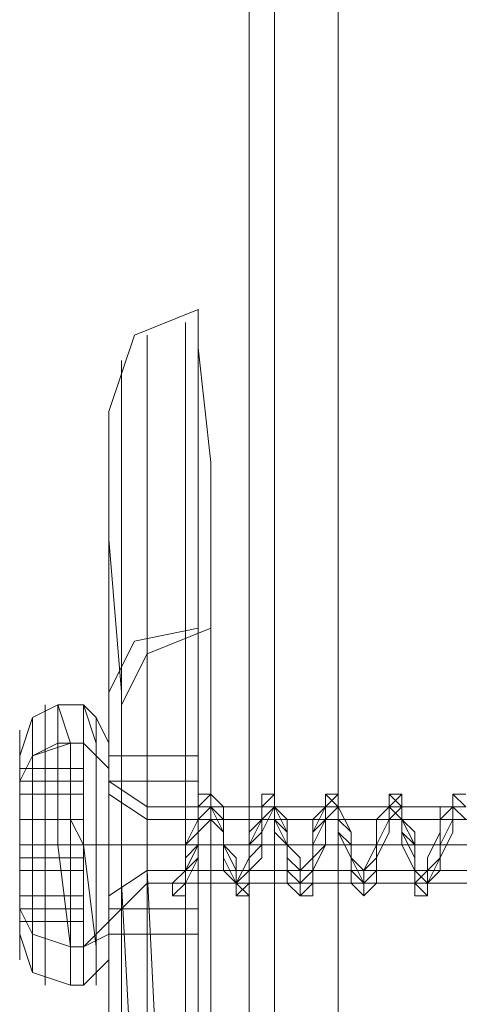
# Model space of a CAD drawing. Units: millimetres. Extents: x 359 to 7236, y -4243 to 1297.
# Drawn here: x 5634 to 5648, y -1952 to -1920 of the extents above; entities that cross this region are included whole.
import ezdxf

# ---------------------------------------------------------------- set-up
doc = ezdxf.new("R2010")
doc.units = ezdxf.units.MM

# ---------------------------------------------------------------- blocks, each defined once
blk = doc.blocks.new('WMF0')
at = {"color": 30, "lineweight": 0}
for points in [[(1327.2439, -715.7976), (1327.2439, -574.3949)], [(1327.2439, -574.3949), (1327.2439, -715.7976)], [(1327.2439, -574.3949), (1327.2439, -715.7976)], [(1327.2439, -574.3949), (1327.2439, -715.7976)], [(1327.376, -575.6498), (1327.376, -714.6088)], [(1327.376, -575.6498), (1327.376, -714.6088)], [(1327.7062, -577.1688), (1327.7062, -713.0898)], [(1327.7062, -577.1688), (1327.7062, -713.0898)]]:
    blk.add_lwpolyline(points, dxfattribs=at)
for points in [[(1333.9805, -713.0898), (1327.7062, -713.0898), (1327.7062, -577.1688), (1333.9805, -577.1688), (1333.9805, -713.0898)], [(1327.7062, -713.0898), (1333.9805, -713.0898), (1333.9805, -577.1688), (1327.7062, -577.1688), (1327.7062, -713.0898)]]:
    blk.add_lwpolyline(points, close=True, dxfattribs=at)
at = {"color": 253, "lineweight": 0}
for points in [[(1326.5174, -605.8324), (1326.6495, -605.4362), (1326.9797, -605.3041)], [(1327.0458, -609.4649), (1327.0458, -608.144), (1327.0458, -606.9552), (1327.0458, -606.0966), (1326.9797, -605.5022), (1326.9797, -605.3041), (1326.9797, -605.3041), (1326.9797, -605.5022), (1326.9797, -606.0966), (1326.9797, -606.9552), (1326.9797, -608.144), (1326.9797, -609.4649)], [(1326.9137, -609.4649), (1326.9137, -608.144), (1326.9137, -606.9552), (1326.9137, -606.0966), (1326.9137, -605.5022), (1326.9137, -605.3701), (1326.9137, -605.5022), (1326.9137, -606.0966), (1326.9137, -606.9552), (1326.9137, -608.144), (1326.9137, -609.4649)], [(1326.7156, -609.531), (1326.7156, -608.2101), (1326.7156, -607.0212), (1326.7156, -606.1627), (1326.7156, -605.6343), (1326.7156, -605.4362), (1326.7156, -605.6343), (1326.7156, -606.1627), (1326.7156, -607.0212), (1326.7156, -608.2101), (1326.7816, -609.531)], [(1326.5835, -609.531), (1326.5835, -608.2761), (1326.5835, -607.1533), (1326.5835, -606.2947), (1326.5835, -605.7664), (1326.5835, -605.5682), (1326.5835, -605.7664), (1326.5835, -606.2947), (1326.5835, -607.1533), (1326.5835, -608.2761), (1326.6495, -609.531)], [(1326.5174, -609.597), (1326.5174, -608.3421), (1326.5174, -607.2854), (1326.5174, -606.4929), (1326.5174, -605.9645), (1326.5174, -605.8324), (1326.5174, -605.9645), (1326.5174, -606.4929), (1326.5835, -607.2854), (1326.5835, -608.3421), (1326.5835, -609.597)], [(1326.5174, -609.597), (1326.5174, -608.3421), (1326.5174, -607.2854), (1326.5174, -606.4929), (1326.5174, -605.9645), (1326.5174, -605.8324), (1326.5174, -605.9645), (1326.5174, -606.4929), (1326.5835, -607.2854), (1326.5835, -608.3421), (1326.5835, -609.597)], [(1326.5174, -607.2854), (1326.6495, -607.0212), (1326.9797, -606.9552)], [(1326.5835, -607.3515), (1326.7156, -607.0873), (1327.0458, -606.9552)], [(1326.0551, -607.6156), (1326.1211, -607.4175), (1326.2532, -607.3515)], [(1326.3853, -607.3515), (1326.2532, -607.3515)], [(1326.3853, -607.3515), (1326.4514, -607.4175), (1326.5174, -607.5496)], [(1326.0551, -607.7477), (1326.1211, -607.6156), (1326.2532, -607.5496)], [(1326.0551, -607.7477), (1326.1211, -607.6156), (1326.3193, -607.5496)], [(1326.3853, -607.5496), (1326.2532, -607.5496)], [(1326.3853, -607.5496), (1326.3193, -607.5496)], [(1326.3853, -607.5496), (1326.4514, -607.6156), (1326.5174, -607.6817)], [(1326.3853, -607.5496), (1326.4514, -607.6156), (1326.5174, -607.6817)], [(1326.5174, -607.6156), (1326.9797, -607.6156)], [(1326.0551, -607.7477), (1326.0551, -607.6817)], [(1326.0551, -607.6817), (1326.3193, -607.6817)], [(1326.0551, -607.6817), (1326.0551, -607.7477)], [(1326.0551, -607.8138), (1326.0551, -607.6817)], [(1326.0551, -607.6817), (1326.0551, -607.8138)], [(1326.0551, -607.7477), (1326.0551, -607.6817)], [(1326.0551, -607.6817), (1326.0551, -607.7477)], [(1326.0551, -607.8138), (1326.0551, -607.6817)], [(1326.0551, -607.8138), (1326.3193, -607.8138), (1326.3193, -607.6817), (1326.0551, -607.6817)], [(1326.0551, -607.6817), (1326.0551, -607.8138)], [(1326.0551, -607.6817), (1326.0551, -607.7477)], [(1326.0551, -607.6817), (1326.0551, -607.7477)], [(1326.0551, -607.6817), (1326.0551, -607.7477)], [(1326.0551, -607.6817), (1326.0551, -607.7477)], [(1326.0551, -607.8138), (1326.0551, -607.6817)], [(1326.0551, -607.8138), (1326.0551, -607.6817)], [(1326.0551, -607.8138), (1326.0551, -607.6817)], [(1326.0551, -607.7477), (1326.0551, -607.6817)], [(1326.0551, -607.7477), (1326.0551, -607.6817)], [(1326.0551, -607.7477), (1326.0551, -607.6817)], [(1326.0551, -607.7477), (1326.0551, -607.6817)], [(1326.0551, -607.6817), (1326.0551, -607.8138)], [(1326.0551, -607.6817), (1326.0551, -607.8138)], [(1326.0551, -607.6817), (1326.0551, -607.8138)], [(1326.0551, -607.6817), (1326.3193, -607.6817)], [(1326.0551, -607.6817), (1326.3193, -607.6817)], [(1326.0551, -607.6817), (1326.3193, -607.6817)], [(1326.0551, -607.6817), (1326.3193, -607.6817)], [(1326.3193, -607.6817), (1326.3193, -607.7477)], [(1326.3853, -607.7477), (1326.3853, -607.6817), (1326.3193, -607.6817)], [(1326.3853, -607.7477), (1326.3853, -607.6817), (1326.3193, -607.6817)], [(1326.3193, -607.7477), (1326.3193, -607.6817)], [(1326.3193, -607.8138), (1326.3193, -607.6817)], [(1326.3853, -607.7477), (1326.3853, -607.6817), (1326.3193, -607.6817)], [(1326.3853, -607.7477), (1326.3853, -607.6817), (1326.3193, -607.6817)], [(1326.3193, -607.8138), (1326.3193, -607.6817)], [(1326.3193, -607.6817), (1326.3193, -607.8138)], [(1326.3853, -607.7477), (1326.3853, -607.6817), (1326.3193, -607.6817)], [(1326.3853, -607.7477), (1326.3853, -607.6817), (1326.3193, -607.6817)], [(1326.3853, -607.6817), (1326.3193, -607.6817)], [(1326.3853, -607.7477), (1326.3853, -607.6817), (1326.3193, -607.6817)], [(1326.3853, -607.6817), (1326.3853, -607.7477)], [(1326.3853, -607.6817), (1326.3853, -607.7477)], [(1326.3853, -607.6817), (1326.3853, -607.7477)], [(1326.3853, -607.8138), (1326.3853, -607.6817)], [(1326.3853, -607.6817), (1326.3853, -607.8138)], [(1326.3853, -607.7477), (1326.3853, -607.6817)], [(1326.3853, -607.7477), (1326.3853, -607.6817)], [(1326.3853, -607.7477), (1326.3853, -607.6817)], [(1326.0551, -607.9459), (1326.0551, -607.7477)], [(1326.0551, -607.7477), (1326.3193, -607.7477)], [(1326.0551, -607.7477), (1326.0551, -607.9459)], [(1326.0551, -607.9459), (1326.0551, -607.7477)], [(1326.0551, -607.7477), (1326.0551, -607.9459)], [(1326.0551, -607.7477), (1326.3193, -607.7477)], [(1326.0551, -607.7477), (1326.0551, -607.9459)], [(1326.0551, -607.7477), (1326.0551, -607.9459)], [(1326.0551, -607.7477), (1326.0551, -607.9459)], [(1326.0551, -607.9459), (1326.0551, -607.7477)], [(1326.0551, -607.9459), (1326.0551, -607.7477)], [(1326.0551, -607.9459), (1326.0551, -607.7477)], [(1326.0551, -607.7477), (1326.3193, -607.7477)], [(1326.0551, -607.7477), (1326.3193, -607.7477)], [(1326.3193, -607.7477), (1326.3193, -607.9459)], [(1326.3853, -607.7477), (1326.3193, -607.7477)], [(1326.3853, -607.7477), (1326.3193, -607.7477)], [(1326.3193, -607.9459), (1326.3193, -607.7477)], [(1326.3193, -607.7477), (1326.3193, -607.9459)], [(1326.3853, -607.7477), (1326.3193, -607.7477)], [(1326.3853, -607.7477), (1326.3193, -607.7477)], [(1326.3193, -607.9459), (1326.3193, -607.7477)], [(1326.3853, -607.7477), (1326.3853, -607.9459)], [(1326.3853, -607.8138), (1326.3853, -607.7477)], [(1326.3853, -607.7477), (1326.3853, -607.8138)], [(1326.3853, -607.9459), (1326.3853, -607.7477)], [(1326.3853, -607.7477), (1326.3853, -607.9459)], [(1326.3853, -607.7477), (1326.3853, -607.9459)], [(1326.3853, -607.8138), (1326.3853, -607.7477)], [(1326.3853, -607.7477), (1326.3853, -607.8138)], [(1326.3853, -607.9459), (1326.3853, -607.7477)], [(1326.3853, -607.9459), (1326.3853, -607.7477)], [(1326.5174, -607.7477), (1326.9797, -607.7477)], [(1326.5174, -607.7477), (1326.9797, -607.7477)], [(1326.5174, -607.7477), (1326.7156, -607.8798)], [(1328.3667, -607.8138), (1328.3006, -607.8138), (1328.3006, -607.8798), (1328.2346, -607.9459), (1328.2346, -608.0119), (1328.2346, -608.144), (1328.1685, -608.2761), (1328.1685, -608.3421), (1328.1025, -608.2761), (1328.1025, -608.2101), (1328.1025, -608.078), (1328.0365, -608.0119), (1328.0365, -607.8798), (1328.0365, -607.8138), (1327.9704, -607.8138), (1327.9704, -607.8798), (1327.9704, -607.9459), (1327.9044, -608.078), (1327.9044, -608.144), (1327.9044, -608.2761), (1327.8383, -608.3421), (1327.7723, -608.2761), (1327.7723, -608.2101), (1327.7723, -608.078), (1327.7723, -608.0119), (1327.7062, -607.8798), (1327.7062, -607.8138), (1327.6402, -607.8138), (1327.6402, -607.8798), (1327.6402, -607.9459), (1327.5741, -608.078), (1327.5741, -608.144), (1327.5741, -608.2761), (1327.5081, -608.3421), (1327.5081, -608.2761), (1327.4421, -608.2101), (1327.4421, -608.078), (1327.4421, -608.0119), (1327.376, -607.8798), (1327.376, -607.8138), (1327.31, -607.8138), (1327.31, -607.8798), (1327.31, -607.9459), (1327.2439, -608.078), (1327.2439, -608.144), (1327.2439, -608.2761), (1327.2439, -608.3421), (1327.1779, -608.3421), (1327.1779, -608.2761), (1327.1118, -608.2101), (1327.1118, -608.078), (1327.1118, -608.0119), (1327.0458, -607.8798), (1327.0458, -607.8138), (1326.9797, -607.8798), (1326.9797, -607.9459), (1326.9797, -608.078), (1326.9137, -608.2101), (1326.9137, -608.2761), (1326.9137, -608.3421), (1326.8476, -608.3421)], [(1326.3853, -607.8138), (1326.3193, -607.8138)], [(1326.5174, -607.8138), (1326.7156, -607.9459)], [(1326.5174, -607.8138), (1326.7156, -607.9459)], [(1328.3667, -607.9459), (1328.3006, -607.8798), (1328.2346, -607.8798), (1328.2346, -607.9459), (1328.2346, -608.078), (1328.2346, -608.144), (1328.1685, -608.2101), (1328.1685, -608.2761), (1328.1025, -608.2761), (1328.1025, -608.2101), (1328.0365, -608.078), (1328.0365, -608.0119), (1328.0365, -607.9459), (1327.9704, -607.8798), (1327.9044, -607.9459), (1327.9044, -608.078), (1327.9044, -608.144), (1327.8383, -608.2101), (1327.8383, -608.2761), (1327.7723, -608.2761), (1327.7723, -608.2101), (1327.7723, -608.144), (1327.7723, -608.078), (1327.7062, -608.0119), (1327.7062, -607.9459), (1327.7062, -607.8798), (1327.6402, -607.8798), (1327.6402, -607.9459), (1327.5741, -608.0119), (1327.5741, -608.078), (1327.5741, -608.144), (1327.5741, -608.2101), (1327.5081, -608.2761), (1327.4421, -608.2101), (1327.4421, -608.144), (1327.4421, -608.078), (1327.376, -608.0119), (1327.376, -607.9459), (1327.376, -607.8798), (1327.31, -607.8798), (1327.31, -607.9459), (1327.31, -608.0119), (1327.2439, -608.078), (1327.2439, -608.144), (1327.2439, -608.2101), (1327.1779, -608.2761), (1327.1118, -608.2101), (1327.1118, -608.144), (1327.1118, -608.078), (1327.1118, -608.0119), (1327.0458, -607.9459), (1327.0458, -607.8798), (1326.9797, -607.8798), (1326.9797, -607.9459), (1326.9797, -608.0119), (1326.9137, -608.078), (1326.9137, -608.144), (1326.9137, -608.2101), (1326.8476, -608.2761)], [(1328.3667, -607.9459), (1328.3006, -607.8798), (1328.3006, -607.8138), (1328.3006, -607.8798), (1328.2346, -607.8798), (1328.2346, -607.9459), (1328.2346, -608.078), (1328.2346, -608.144), (1328.1685, -608.2101), (1328.1685, -608.2761), (1328.1025, -608.2761), (1328.1025, -608.2101), (1328.0365, -608.078), (1328.0365, -608.0119), (1328.0365, -607.9459), (1328.0365, -607.8798), (1327.9704, -607.8138), (1327.9704, -607.8798), (1327.9044, -607.9459), (1327.9044, -608.078), (1327.9044, -608.144), (1327.8383, -608.2101), (1327.8383, -608.2761), (1327.7723, -608.2761), (1327.7723, -608.2101), (1327.7723, -608.078), (1327.7062, -608.0119), (1327.7062, -607.9459), (1327.7062, -607.8798), (1327.6402, -607.8138), (1327.6402, -607.8798), (1327.5741, -607.9459), (1327.5741, -608.078), (1327.5741, -608.144), (1327.5741, -608.2101), (1327.5081, -608.2761), (1327.5081, -608.3421), (1327.5081, -608.2761), (1327.4421, -608.2761), (1327.4421, -608.2101), (1327.4421, -608.078), (1327.376, -608.0119), (1327.376, -607.9459), (1327.376, -607.8798), (1327.31, -607.8798), (1327.31, -608.0119), (1327.2439, -608.078), (1327.2439, -608.144), (1327.2439, -608.2101), (1327.1779, -608.2761), (1327.1779, -608.3421), (1327.1779, -608.2761), (1327.1118, -608.144), (1327.1118, -608.078), (1327.1118, -608.0119), (1327.0458, -607.9459), (1327.0458, -607.8798), (1326.9797, -607.8798), (1326.9797, -607.9459), (1326.9797, -608.0119), (1326.9137, -608.078), (1326.9137, -608.144), (1326.9137, -608.2761), (1326.8476, -608.3421)], [(1328.3667, -607.9459), (1328.3006, -607.8798), (1328.3006, -607.8138), (1328.3006, -607.8798), (1328.2346, -607.9459), (1328.2346, -608.078), (1328.2346, -608.144), (1328.1685, -608.2101), (1328.1685, -608.2761), (1328.1685, -608.3421), (1328.1025, -608.3421), (1328.1025, -608.2761), (1328.1025, -608.2101), (1328.1025, -608.078), (1328.0365, -608.0119), (1328.0365, -607.9459), (1328.0365, -607.8798), (1327.9704, -607.8138), (1327.9704, -607.8798), (1327.9044, -607.9459), (1327.9044, -608.078), (1327.9044, -608.144), (1327.8383, -608.2101), (1327.8383, -608.2761), (1327.8383, -608.3421), (1327.7723, -608.2761), (1327.7723, -608.2101), (1327.7723, -608.078), (1327.7062, -608.0119), (1327.7062, -607.9459), (1327.7062, -607.8798), (1327.6402, -607.8138), (1327.6402, -607.8798), (1327.6402, -607.9459), (1327.5741, -608.078), (1327.5741, -608.144), (1327.5741, -608.2101), (1327.5081, -608.2761), (1327.5081, -608.3421), (1327.4421, -608.2761), (1327.4421, -608.2101), (1327.4421, -608.078), (1327.4421, -608.0119), (1327.376, -607.8798), (1327.376, -607.8138), (1327.31, -607.8138), (1327.31, -607.8798), (1327.31, -607.9459), (1327.2439, -608.078), (1327.2439, -608.144), (1327.2439, -608.2761), (1327.1779, -608.2761), (1327.1779, -608.3421), (1327.1779, -608.2761), (1327.1118, -608.2101), (1327.1118, -608.078), (1327.1118, -608.0119), (1327.0458, -607.8798), (1327.0458, -607.8138), (1326.9797, -607.8798), (1326.9797, -608.0119), (1326.9797, -608.078), (1326.9137, -608.144), (1326.9137, -608.2761), (1326.9137, -608.3421), (1326.8476, -608.3421)], [(1328.3667, -607.8138), (1328.3006, -607.8138), (1328.3006, -607.8798), (1328.2346, -607.9459), (1328.2346, -608.0119), (1328.2346, -608.144), (1328.1685, -608.2101), (1328.1685, -608.2761), (1328.1685, -608.3421), (1328.1025, -608.2761), (1328.1025, -608.2101), (1328.1025, -608.078), (1328.0365, -608.0119), (1328.0365, -607.8798), (1328.0365, -607.8138), (1327.9704, -607.8138), (1327.9704, -607.8798), (1327.9044, -607.9459), (1327.9044, -608.078), (1327.9044, -608.144), (1327.9044, -608.2761), (1327.8383, -608.3421), (1327.7723, -608.2761), (1327.7723, -608.2101), (1327.7723, -608.078), (1327.7062, -608.0119), (1327.7062, -607.8798), (1327.7062, -607.8138), (1327.6402, -607.8138), (1327.6402, -607.8798), (1327.6402, -607.9459), (1327.5741, -608.078), (1327.5741, -608.144), (1327.5741, -608.2761), (1327.5081, -608.3421), (1327.5081, -608.2761), (1327.4421, -608.2101), (1327.4421, -608.078), (1327.4421, -608.0119), (1327.376, -607.8798), (1327.376, -607.8138), (1327.31, -607.8138), (1327.31, -607.8798), (1327.31, -607.9459), (1327.2439, -608.078), (1327.2439, -608.144), (1327.2439, -608.2761), (1327.2439, -608.3421), (1327.1779, -608.3421), (1327.1779, -608.2761), (1327.1118, -608.2101), (1327.1118, -608.078), (1327.1118, -608.0119), (1327.0458, -607.8798), (1327.0458, -607.8138), (1326.9797, -607.8138), (1326.9797, -607.8798), (1326.9797, -607.9459), (1326.9797, -608.078), (1326.9137, -608.2101), (1326.9137, -608.2761), (1326.9137, -608.3421), (1326.8476, -608.3421)], [(1328.3667, -607.8138), (1328.3006, -607.8138), (1328.3006, -607.8798), (1328.2346, -607.9459), (1328.2346, -608.0119), (1328.2346, -608.144), (1328.2346, -608.2101), (1328.1685, -608.2761), (1328.1685, -608.3421), (1328.1025, -608.2761), (1328.1025, -608.2101), (1328.1025, -608.078), (1328.0365, -608.0119), (1328.0365, -607.8798), (1328.0365, -607.8138), (1327.9704, -607.8138), (1327.9704, -607.8798), (1327.9704, -607.9459), (1327.9044, -608.078), (1327.9044, -608.144), (1327.9044, -608.2761), (1327.8383, -608.3421), (1327.8383, -608.2761), (1327.7723, -608.2101), (1327.7723, -608.078), (1327.7723, -608.0119), (1327.7062, -607.8798), (1327.7062, -607.8138), (1327.6402, -607.8138), (1327.6402, -607.8798), (1327.6402, -607.9459), (1327.5741, -608.078), (1327.5741, -608.144), (1327.5741, -608.2761), (1327.5741, -608.3421), (1327.5081, -608.3421), (1327.5081, -608.2761), (1327.4421, -608.2101), (1327.4421, -608.078), (1327.4421, -608.0119), (1327.376, -607.8798), (1327.376, -607.8138), (1327.31, -607.8138), (1327.31, -607.8798), (1327.31, -607.9459), (1327.31, -608.078), (1327.2439, -608.144), (1327.2439, -608.2761), (1327.2439, -608.3421), (1327.1779, -608.3421), (1327.1779, -608.2761), (1327.1118, -608.2101), (1327.1118, -608.078), (1327.1118, -608.0119), (1327.1118, -607.8798), (1327.0458, -607.8138), (1326.9797, -607.8798), (1326.9797, -607.9459), (1326.9797, -608.078), (1326.9137, -608.2101), (1326.9137, -608.2761), (1326.9137, -608.3421)], [(1328.3667, -607.8798), (1328.3006, -607.8138), (1328.3006, -607.8798), (1328.2346, -607.9459), (1328.2346, -608.078), (1328.2346, -608.144), (1328.2346, -608.2101), (1328.1685, -608.2761), (1328.1685, -608.3421), (1328.1025, -608.2761), (1328.1025, -608.2101), (1328.1025, -608.078), (1328.0365, -608.0119), (1328.0365, -607.9459), (1328.0365, -607.8798), (1328.0365, -607.8138), (1327.9704, -607.8138), (1327.9704, -607.8798), (1327.9704, -607.9459), (1327.9044, -608.078), (1327.9044, -608.144), (1327.9044, -608.2101), (1327.8383, -608.2761), (1327.8383, -608.3421), (1327.8383, -608.2761), (1327.7723, -608.2101), (1327.7723, -608.078), (1327.7723, -608.0119), (1327.7062, -607.9459), (1327.7062, -607.8798), (1327.7062, -607.8138), (1327.6402, -607.8138), (1327.6402, -607.8798), (1327.6402, -607.9459), (1327.5741, -608.078), (1327.5741, -608.144), (1327.5741, -608.2101), (1327.5741, -608.2761), (1327.5081, -608.3421), (1327.5081, -608.2761), (1327.4421, -608.2101), (1327.4421, -608.078), (1327.4421, -608.0119), (1327.376, -607.8798), (1327.376, -607.8138), (1327.31, -607.8798), (1327.31, -607.9459), (1327.31, -608.078), (1327.2439, -608.144), (1327.2439, -608.2761), (1327.1779, -608.3421), (1327.1779, -608.2761), (1327.1779, -608.2101), (1327.1118, -608.078), (1327.1118, -608.0119), (1327.1118, -607.8798), (1327.0458, -607.8798), (1327.0458, -607.8138), (1327.0458, -607.8798), (1326.9797, -607.8798), (1326.9797, -608.0119), (1326.9797, -608.078), (1326.9137, -608.144), (1326.9137, -608.2761), (1326.9137, -608.3421)], [(1328.3667, -607.8798), (1328.3006, -607.8138), (1328.3006, -607.8798), (1328.3006, -607.9459), (1328.2346, -608.078), (1328.2346, -608.144), (1328.2346, -608.2101), (1328.1685, -608.2761), (1328.1025, -608.2761), (1328.1025, -608.2101), (1328.1025, -608.078), (1328.1025, -608.0119), (1328.0365, -607.9459), (1328.0365, -607.8798), (1328.0365, -607.8138), (1327.9704, -607.8798), (1327.9704, -607.9459), (1327.9044, -608.078), (1327.9044, -608.144), (1327.9044, -608.2101), (1327.9044, -608.2761), (1327.8383, -608.2761), (1327.7723, -608.2101), (1327.7723, -608.078), (1327.7723, -608.0119), (1327.7062, -607.9459), (1327.7062, -607.8798), (1327.7062, -607.8138), (1327.6402, -607.8798), (1327.6402, -607.9459), (1327.6402, -608.078), (1327.5741, -608.144), (1327.5741, -608.2101), (1327.5741, -608.2761), (1327.5081, -608.3421), (1327.5081, -608.2761), (1327.4421, -608.2101), (1327.4421, -608.078), (1327.4421, -608.0119), (1327.4421, -607.9459), (1327.376, -607.8798), (1327.31, -607.8798), (1327.31, -608.0119), (1327.31, -608.078), (1327.2439, -608.144), (1327.2439, -608.2101), (1327.2439, -608.2761), (1327.2439, -608.3421), (1327.1779, -608.2761), (1327.1779, -608.144), (1327.1118, -608.078), (1327.1118, -608.0119), (1327.1118, -607.9459), (1327.0458, -607.8798), (1326.9797, -607.9459), (1326.9797, -608.0119), (1326.9797, -608.078), (1326.9797, -608.144), (1326.9137, -608.2761), (1326.9137, -608.3421)], [(1328.3667, -607.8798), (1328.3006, -607.8798), (1328.3006, -607.9459), (1328.2346, -608.078), (1328.2346, -608.144), (1328.2346, -608.2101), (1328.1685, -608.2761), (1328.1685, -608.2101), (1328.1025, -608.2101), (1328.1025, -608.078), (1328.1025, -608.0119), (1328.0365, -607.9459), (1328.0365, -607.8798), (1327.9704, -607.8798), (1327.9704, -607.9459), (1327.9044, -608.078), (1327.9044, -608.144), (1327.9044, -608.2101), (1327.9044, -608.2761), (1327.8383, -608.2761), (1327.8383, -608.2101), (1327.7723, -608.144), (1327.7723, -608.078), (1327.7723, -608.0119), (1327.7062, -607.9459), (1327.7062, -607.8798), (1327.6402, -607.9459), (1327.6402, -608.0119), (1327.6402, -608.078), (1327.5741, -608.144), (1327.5741, -608.2101), (1327.5741, -608.2761), (1327.5081, -608.2761), (1327.5081, -608.2101), (1327.5081, -608.144), (1327.4421, -608.078), (1327.4421, -608.0119), (1327.4421, -607.9459), (1327.376, -607.8798), (1327.31, -607.9459), (1327.31, -608.0119), (1327.31, -608.078), (1327.2439, -608.144), (1327.2439, -608.2101), (1327.2439, -608.2761), (1327.1779, -608.2761), (1327.1779, -608.2101), (1327.1779, -608.144), (1327.1118, -608.078), (1327.1118, -608.0119), (1327.1118, -607.9459), (1327.0458, -607.8798), (1326.9797, -607.9459), (1326.9797, -608.0119), (1326.9797, -608.078), (1326.9797, -608.144), (1326.9137, -608.2101), (1326.9137, -608.2761)], [(1326.7156, -607.8798), (1327.0458, -607.8798)], [(1328.3667, -607.9459), (1328.3006, -607.8798), (1328.2346, -607.9459), (1328.2346, -608.0119), (1328.1685, -608.144), (1328.1685, -608.2101), (1328.1025, -608.2761), (1328.1025, -608.2101), (1328.1025, -608.144), (1328.0365, -608.0119), (1328.0365, -607.9459), (1327.9704, -607.8798), (1327.9044, -607.9459), (1327.9044, -608.078), (1327.8383, -608.2101), (1327.8383, -608.2761), (1327.7723, -608.2101), (1327.7723, -608.144), (1327.7062, -608.0119), (1327.7062, -607.8798), (1327.6402, -607.8798), (1327.5741, -608.0119), (1327.5741, -608.144), (1327.5081, -608.2101), (1327.5081, -608.2761), (1327.4421, -608.2101), (1327.4421, -608.078), (1327.376, -607.9459), (1327.376, -607.8798), (1327.31, -607.8798), (1327.31, -607.9459), (1327.2439, -608.0119), (1327.2439, -608.144), (1327.1779, -608.2761), (1327.1118, -608.144), (1327.1118, -608.0119), (1327.0458, -607.9459), (1327.0458, -607.8798), (1326.9797, -607.8798), (1326.9797, -607.9459), (1326.9137, -608.078), (1326.9137, -608.2101), (1326.8476, -608.2761)], [(1326.9137, -608.2761), (1326.9797, -608.144), (1326.9797, -608.0119), (1327.0458, -607.9459), (1327.0458, -607.8798), (1327.1118, -607.9459), (1327.1118, -608.078), (1327.1779, -608.2101), (1327.1779, -608.2761), (1327.2439, -608.2761), (1327.2439, -608.2101), (1327.31, -608.144), (1327.31, -608.0119), (1327.376, -607.8798), (1327.376, -607.9459), (1327.4421, -608.0119), (1327.4421, -608.144), (1327.5081, -608.2101), (1327.5081, -608.2761), (1327.5741, -608.2761), (1327.5741, -608.2101), (1327.6402, -608.078), (1327.6402, -607.9459), (1327.7062, -607.8798), (1327.7062, -607.9459), (1327.7723, -608.0119), (1327.7723, -608.144), (1327.8383, -608.2761), (1327.9044, -608.2101), (1327.9044, -608.144), (1327.9704, -608.0119), (1327.9704, -607.9459), (1328.0365, -607.8798), (1328.0365, -607.9459), (1328.1025, -608.078), (1328.1025, -608.2101), (1328.1685, -608.2761), (1328.2346, -608.2101), (1328.2346, -608.144), (1328.3006, -608.0119), (1328.3006, -607.8798), (1328.3667, -607.8798)], [(1327.0458, -607.8798), (1327.31, -607.8798)], [(1327.376, -607.8798), (1327.6402, -607.8798)], [(1327.7062, -607.8798), (1327.9704, -607.8798)], [(1328.0365, -607.8798), (1328.3006, -607.8798)], [(1326.0551, -608.078), (1326.0551, -607.9459)], [(1326.3193, -607.9459), (1326.0551, -607.9459)], [(1326.0551, -607.9459), (1326.0551, -608.0119)], [(1326.0551, -608.0119), (1326.0551, -607.9459)], [(1326.0551, -607.9459), (1326.0551, -608.078)], [(1326.3193, -607.9459), (1326.0551, -607.9459)], [(1326.0551, -607.9459), (1326.0551, -608.0119)], [(1326.0551, -607.9459), (1326.0551, -608.078)], [(1326.0551, -607.9459), (1326.0551, -608.078)], [(1326.0551, -608.0119), (1326.0551, -607.9459)], [(1326.0551, -608.078), (1326.0551, -607.9459)], [(1326.0551, -608.078), (1326.0551, -607.9459)], [(1326.3193, -607.9459), (1326.3853, -608.078)], [(1326.3193, -607.9459), (1326.3853, -607.9459)], [(1326.3193, -607.9459), (1326.3853, -607.9459)], [(1326.3193, -608.078), (1326.3193, -607.9459)], [(1326.3193, -607.9459), (1326.3853, -608.078)], [(1326.3193, -608.078), (1326.3193, -607.9459)], [(1326.3853, -607.9459), (1326.3853, -608.078)], [(1326.3853, -608.078), (1326.3853, -607.9459)], [(1326.3853, -607.9459), (1326.3853, -608.078)], [(1326.3853, -607.9459), (1326.3853, -608.078)], [(1326.3853, -608.078), (1326.3853, -607.9459)], [(1326.3853, -608.078), (1326.3853, -607.9459)], [(1326.7156, -607.9459), (1326.9797, -607.9459)], [(1326.7156, -607.9459), (1327.0458, -607.9459)], [(1327.0458, -607.9459), (1327.31, -607.9459)], [(1327.1118, -607.9459), (1327.376, -607.9459)], [(1327.31, -607.9459), (1327.6402, -607.9459)], [(1327.4421, -607.9459), (1327.7062, -607.9459)], [(1327.6402, -607.9459), (1327.9044, -607.9459)], [(1327.7062, -607.9459), (1328.0365, -607.9459)], [(1327.9704, -607.9459), (1328.2346, -607.9459)], [(1328.0365, -607.9459), (1328.3006, -607.9459)], [(1328.3006, -607.9459), (1328.5648, -607.9459)], [(1326.0551, -608.0119), (1326.0551, -608.078)], [(1326.0551, -608.078), (1326.0551, -608.0119)], [(1326.0551, -608.0119), (1326.0551, -608.078), (1326.0551, -608.144)], [(1326.0551, -608.144), (1326.0551, -608.078), (1326.0551, -608.0119)], [(1326.0551, -608.078), (1326.0551, -608.0119)], [(1326.0551, -608.0119), (1326.0551, -608.078), (1326.0551, -608.144)], [(1326.0551, -608.0119), (1326.0551, -608.078), (1326.0551, -608.144)], [(1326.0551, -608.144), (1326.0551, -608.078), (1326.0551, -608.0119)], [(1326.0551, -608.144), (1326.0551, -608.078)], [(1326.0551, -608.078), (1326.3853, -608.078)], [(1326.0551, -608.078), (1326.3193, -608.078)], [(1326.0551, -608.078), (1326.0551, -608.144)], [(1326.0551, -608.078), (1326.0551, -608.144)], [(1326.0551, -608.078), (1326.0551, -608.144)], [(1326.0551, -608.078), (1326.0551, -608.144)], [(1326.0551, -608.078), (1326.0551, -608.144)], [(1326.0551, -608.144), (1326.0551, -608.078)], [(1326.0551, -608.144), (1326.0551, -608.078)], [(1326.0551, -608.144), (1326.0551, -608.078)], [(1326.0551, -608.078), (1326.3853, -608.078)], [(1326.0551, -608.078), (1326.3853, -608.078)], [(1326.0551, -608.078), (1326.3853, -608.078)], [(1326.0551, -608.078), (1326.3853, -608.078)], [(1326.0551, -608.078), (1326.3853, -608.078)], [(1326.0551, -608.078), (1326.3853, -608.078)], [(1326.0551, -608.078), (1326.3193, -608.078)], [(1326.0551, -608.078), (1326.3193, -608.078)], [(1326.0551, -608.078), (1326.3193, -608.078)], [(1326.0551, -608.078), (1326.3193, -608.078)], [(1326.0551, -608.078), (1326.3193, -608.078)], [(1326.0551, -608.078), (1326.3193, -608.078)], [(1326.0551, -608.078), (1326.1211, -608.078), (1326.2532, -608.078)], [(1326.0551, -608.078), (1326.1211, -608.078), (1326.3193, -608.078)], [(1326.3853, -608.078), (1326.2532, -608.078)], [(1326.3193, -608.144), (1326.3853, -608.144), (1326.3853, -608.078)], [(1326.3193, -608.078), (1326.3853, -608.078)], [(1326.3193, -608.144), (1326.3193, -608.078)], [(1326.3853, -608.078), (1326.3853, -608.144), (1326.3193, -608.144)], [(1326.3853, -608.078), (1326.3193, -608.078)], [(1326.3853, -608.078), (1326.3193, -608.078)], [(1326.3853, -608.078), (1326.3193, -608.078)], [(1326.3853, -608.078), (1326.3193, -608.078)], [(1326.3853, -608.078), (1326.3193, -608.078)], [(1326.3853, -608.078), (1326.3193, -608.078)], [(1326.3853, -608.078), (1326.3193, -608.078)], [(1326.3853, -608.078), (1326.3853, -608.144)], [(1326.3853, -608.078), (1326.3853, -608.144)], [(1326.3853, -608.078), (1326.3853, -608.2101)], [(1326.3853, -608.2101), (1326.3853, -608.078)], [(1326.3853, -608.2101), (1326.3853, -608.078)], [(1326.3853, -608.078), (1326.3853, -608.2101)], [(1326.3853, -608.078), (1326.3853, -608.144)], [(1326.3853, -608.078), (1326.3853, -608.144)], [(1326.3853, -608.078), (1326.3853, -608.144)], [(1326.3853, -608.078), (1326.3853, -608.144)], [(1326.3853, -608.144), (1326.3853, -608.078)], [(1326.3853, -608.144), (1326.3853, -608.078)], [(1326.3853, -608.078), (1326.4514, -608.078), (1326.5174, -608.078)], [(1326.3853, -608.078), (1326.4514, -608.078), (1326.5174, -608.078)], [(1326.5174, -608.078), (1326.9797, -608.078)], [(1326.5174, -608.078), (1326.9797, -608.078)], [(1326.5174, -608.078), (1326.7156, -608.078)], [(1326.5174, -608.078), (1326.7156, -608.078)], [(1326.7156, -608.078), (1327.1118, -608.078)], [(1326.7156, -608.078), (1326.9137, -608.078)], [(1326.9797, -608.078), (1327.2439, -608.078)], [(1327.1118, -608.078), (1327.4421, -608.078)], [(1327.31, -608.078), (1327.5741, -608.078)], [(1327.4421, -608.078), (1327.7062, -608.078)], [(1327.6402, -608.078), (1327.9044, -608.078)], [(1327.7723, -608.078), (1328.0365, -608.078)], [(1327.9044, -608.078), (1328.2346, -608.078)], [(1328.1025, -608.078), (1328.3667, -608.078)], [(1328.2346, -608.078), (1328.5648, -608.078)], [(1326.0551, -608.2101), (1326.0551, -608.144)], [(1326.0551, -608.2101), (1326.3853, -608.2101), (1326.3853, -608.144), (1326.0551, -608.144)], [(1326.0551, -608.144), (1326.0551, -608.2101)], [(1326.0551, -608.2101), (1326.0551, -608.144)], [(1326.0551, -608.144), (1326.3193, -608.144)], [(1326.0551, -608.144), (1326.0551, -608.2101)], [(1326.0551, -608.2101), (1326.0551, -608.144)], [(1326.0551, -608.2101), (1326.0551, -608.144)], [(1326.0551, -608.2101), (1326.0551, -608.144)], [(1326.0551, -608.144), (1326.0551, -608.2101)], [(1326.0551, -608.144), (1326.0551, -608.2101)], [(1326.0551, -608.144), (1326.0551, -608.2101)], [(1326.0551, -608.144), (1326.3853, -608.144)], [(1326.0551, -608.144), (1326.3193, -608.144)], [(1326.3193, -608.2101), (1326.3193, -608.144)], [(1326.3193, -608.2101), (1326.3193, -608.144)], [(1326.3853, -608.2101), (1326.3853, -608.144)], [(1326.3853, -608.144), (1326.3853, -608.2101)], [(1326.3853, -608.144), (1326.3853, -608.2101)], [(1326.0551, -608.4082), (1326.0551, -608.2101)], [(1326.0551, -608.2101), (1326.0551, -608.4082)], [(1326.0551, -608.4082), (1326.0551, -608.2101)], [(1326.0551, -608.2101), (1326.0551, -608.4082)], [(1326.0551, -608.2101), (1326.3193, -608.2101), (1326.3193, -608.4082), (1326.0551, -608.4082)], [(1326.0551, -608.2101), (1326.0551, -608.4082)], [(1326.0551, -608.2101), (1326.0551, -608.4082)], [(1326.0551, -608.2101), (1326.0551, -608.4082)], [(1326.0551, -608.4082), (1326.0551, -608.2101)], [(1326.0551, -608.4082), (1326.0551, -608.2101)], [(1326.0551, -608.4082), (1326.0551, -608.2101)], [(1326.3853, -608.2101), (1326.3193, -608.2101)], [(1326.3193, -608.4082), (1326.3193, -608.2101)], [(1326.3853, -608.2101), (1326.3853, -608.4082)], [(1326.3853, -608.4082), (1326.3853, -608.2101)], [(1326.3853, -608.2101), (1326.3853, -608.4082)], [(1326.3853, -608.2101), (1326.3853, -608.4082)], [(1326.3853, -608.2101), (1326.3853, -608.4082)], [(1326.3853, -608.2101), (1326.3853, -608.4082)], [(1326.3853, -608.4082), (1326.3853, -608.2101)], [(1326.3853, -608.4082), (1326.3853, -608.2101)], [(1326.5174, -608.3421), (1326.7156, -608.2101)], [(1326.5174, -608.3421), (1326.7156, -608.2101)], [(1326.7156, -608.2101), (1327.1118, -608.2101)], [(1326.7156, -608.2101), (1326.9137, -608.2101)], [(1326.9137, -608.2101), (1327.2439, -608.2101)], [(1327.1779, -608.2101), (1327.4421, -608.2101)], [(1327.2439, -608.2101), (1327.5081, -608.2101)], [(1327.5081, -608.2101), (1327.7723, -608.2101)], [(1327.5741, -608.2101), (1327.8383, -608.2101)], [(1327.8383, -608.2101), (1328.1025, -608.2101)], [(1327.9044, -608.2101), (1328.1685, -608.2101)], [(1328.1685, -608.2101), (1328.4327, -608.2101)], [(1328.2346, -608.2101), (1328.4988, -608.2101)], [(1326.5174, -608.4742), (1326.7156, -608.2761)], [(1326.7156, -608.2761), (1326.8476, -608.2761), (1326.9137, -608.2761), (1327.1779, -608.2761)], [(1326.8476, -608.2761), (1326.9137, -608.2761)], [(1326.9137, -608.2761), (1326.8476, -608.3421)], [(1326.8476, -608.3421), (1326.8476, -608.2761)], [(1327.2439, -608.2761), (1327.5081, -608.2761)], [(1327.5081, -608.2761), (1327.8383, -608.2761)], [(1327.8383, -608.2761), (1328.1025, -608.2761)], [(1328.1685, -608.2761), (1328.4327, -608.2761)], [(1326.0551, -608.3421), (1326.0551, -608.4082)], [(1326.0551, -608.3421), (1326.0551, -608.4742)], [(1326.0551, -608.4742), (1326.0551, -608.3421)], [(1326.3853, -608.3421), (1326.0551, -608.3421)], [(1326.0551, -608.4742), (1326.0551, -608.3421)], [(1326.0551, -608.4742), (1326.0551, -608.3421)], [(1326.0551, -608.3421), (1326.0551, -608.4742)], [(1326.0551, -608.3421), (1326.0551, -608.4742)], [(1326.3853, -608.4742), (1326.3853, -608.3421)], [(1326.3853, -608.3421), (1326.3853, -608.4742)], [(1326.3853, -608.3421), (1326.3853, -608.4742)], [(1326.3853, -608.4742), (1326.3853, -608.3421)], [(1326.3853, -608.4742), (1326.3853, -608.3421)], [(1326.3853, -608.4742), (1326.3853, -608.3421)], [(1326.3853, -608.4742), (1326.3853, -608.3421)], [(1326.3853, -608.3421), (1326.3853, -608.4742)], [(1326.3853, -608.3421), (1326.3853, -608.4742)], [(1326.3853, -608.3421), (1326.3853, -608.4742)], [(1326.0551, -608.4742), (1326.0551, -608.4082)], [(1326.0551, -608.4082), (1326.3853, -608.4082)], [(1326.0551, -608.4082), (1326.0551, -608.4742)], [(1326.0551, -608.4742), (1326.0551, -608.4082)], [(1326.0551, -608.4082), (1326.0551, -608.4742)], [(1326.0551, -608.4742), (1326.0551, -608.4082)], [(1326.0551, -608.4082), (1326.0551, -608.4742)], [(1326.0551, -608.4742), (1326.0551, -608.4082)], [(1326.0551, -608.4082), (1326.0551, -608.4742)], [(1326.0551, -608.4082), (1326.0551, -608.4742)], [(1326.0551, -608.4082), (1326.0551, -608.4742)], [(1326.0551, -608.4082), (1326.0551, -608.4742)], [(1326.0551, -608.4082), (1326.0551, -608.4742)], [(1326.0551, -608.4742), (1326.0551, -608.4082)], [(1326.0551, -608.4742), (1326.0551, -608.4082)], [(1326.0551, -608.4742), (1326.0551, -608.4082)], [(1326.0551, -608.4742), (1326.0551, -608.4082)], [(1326.0551, -608.4082), (1326.3853, -608.4082)], [(1326.0551, -608.4082), (1326.1211, -608.5403), (1326.3193, -608.6063)], [(1326.0551, -608.4082), (1326.1211, -608.5403), (1326.3193, -608.6063)], [(1326.3193, -608.4082), (1326.3853, -608.4082)], [(1326.3853, -608.4742), (1326.3193, -608.4742), (1326.3193, -608.4082)], [(1326.3853, -608.4082), (1326.3193, -608.4082)], [(1326.3853, -608.4082), (1326.3853, -608.4742)], [(1326.3853, -608.4742), (1326.3853, -608.4082)], [(1326.3853, -608.4082), (1326.3853, -608.4742)], [(1326.3853, -608.4082), (1326.3853, -608.4742)], [(1326.3853, -608.4082), (1326.3853, -608.4742)], [(1326.3853, -608.4082), (1326.3853, -608.4742)], [(1326.3853, -608.4082), (1326.3853, -608.4742)], [(1326.3853, -608.4742), (1326.3853, -608.4082)], [(1326.3853, -608.4742), (1326.3853, -608.4082)], [(1326.3853, -608.4742), (1326.3853, -608.4082)], [(1326.3853, -608.4742), (1326.3853, -608.4082)], [(1326.5174, -608.4082), (1326.9797, -608.4082)], [(1326.5174, -608.4082), (1326.9797, -608.4082)], [(1326.0551, -608.4742), (1326.3853, -608.4742)], [(1326.0551, -608.4742), (1326.3853, -608.4742)], [(1326.0551, -608.4742), (1326.3853, -608.4742)], [(1326.0551, -608.4742), (1326.3853, -608.4742)], [(1326.0551, -608.4742), (1326.3193, -608.4742)], [(1326.0551, -608.4742), (1326.3853, -608.4742)], [(1326.0551, -608.4742), (1326.3853, -608.4742)], [(1326.3853, -608.4742), (1326.3193, -608.4742)], [(1326.3853, -608.6063), (1326.4514, -608.5403), (1326.5174, -608.4742)], [(1326.3853, -608.6063), (1326.5174, -608.5403), (1326.5174, -608.4742)], [(1326.0551, -608.5403), (1326.1211, -608.7384), (1326.3193, -608.8045)], [(1326.5174, -608.5403), (1326.9797, -608.5403)], [(1326.3853, -608.6063), (1326.3193, -608.6063)], [(1326.3853, -608.6063), (1326.3193, -608.6063)], [(1326.3853, -608.8045), (1326.4514, -608.7384), (1326.5174, -608.6724)], [(1326.3853, -608.8045), (1326.3193, -608.8045)]]:
    blk.add_lwpolyline(points, dxfattribs=at)
for points in [[(1326.1872, -608.8045), (1326.1872, -608.6063), (1326.1872, -608.078), (1326.1872, -607.6156), (1326.1872, -607.3515), (1326.1872, -607.6156), (1326.1872, -608.078), (1326.1872, -608.6063), (1326.1872, -608.8045)], [(1326.2532, -607.3515), (1326.2532, -607.5496), (1326.2532, -608.078), (1326.3193, -608.6063), (1326.3193, -608.8045), (1326.3193, -608.6063), (1326.3193, -608.078), (1326.3193, -607.5496), (1326.2532, -607.3515)], [(1326.3853, -608.8045), (1326.3853, -608.6063), (1326.3853, -608.078), (1326.3853, -607.5496), (1326.3853, -607.3515), (1326.3853, -607.5496), (1326.3853, -608.078), (1326.3853, -608.6063), (1326.3853, -608.8045)], [(1326.4514, -608.8045), (1326.4514, -608.6063), (1326.3853, -608.078), (1326.3853, -607.5496), (1326.3853, -607.3515), (1326.4514, -607.5496), (1326.4514, -608.078), (1326.4514, -608.6063), (1326.4514, -608.8045)], [(1326.1211, -608.7384), (1326.1211, -608.5403), (1326.1211, -608.078), (1326.1211, -607.6156), (1326.1211, -607.4175), (1326.1211, -607.6156), (1326.1211, -608.078), (1326.1211, -608.5403), (1326.1211, -608.7384)], [(1326.4514, -608.7384), (1326.4514, -608.5403), (1326.4514, -608.078), (1326.4514, -607.6156), (1326.4514, -607.4175), (1326.4514, -607.6156), (1326.4514, -608.078), (1326.4514, -608.5403), (1326.4514, -608.7384)], [(1326.0551, -608.6724), (1326.0551, -608.4742), (1326.0551, -608.078), (1326.0551, -607.6817), (1326.0551, -607.4836), (1326.0551, -607.6817), (1326.0551, -608.078), (1326.0551, -608.4742), (1326.0551, -608.6724)], [(1326.5174, -608.7384), (1326.5174, -608.5403), (1326.5174, -608.078), (1326.5174, -607.6156), (1326.5174, -607.4836), (1326.5174, -607.6156), (1326.5174, -608.078), (1326.5174, -608.5403), (1326.5174, -608.7384)], [(1326.5174, -607.5496), (1326.5174, -607.6817), (1326.5174, -608.078), (1326.5174, -608.4742), (1326.5174, -608.6724), (1326.5174, -608.4742), (1326.5174, -608.078), (1326.5174, -607.6817), (1326.5174, -607.5496)], [(1326.5174, -608.6724), (1326.5174, -608.4742), (1326.5174, -608.078), (1326.5174, -607.6817), (1326.5174, -607.5496), (1326.5174, -607.6817), (1326.5174, -608.078), (1326.5174, -608.4742), (1326.5174, -608.6724)], [(1326.0551, -608.5403), (1326.0551, -608.4082), (1326.0551, -608.078), (1326.0551, -607.7477), (1326.0551, -607.6156), (1326.0551, -607.7477), (1326.0551, -608.078), (1326.0551, -608.4082), (1326.0551, -608.5403)], [(1326.0551, -608.5403), (1326.0551, -608.4082), (1326.0551, -608.078), (1326.0551, -607.7477), (1326.0551, -607.6156), (1326.0551, -607.7477), (1326.0551, -608.078), (1326.0551, -608.4082), (1326.0551, -608.5403)], [(1326.5174, -607.6156), (1326.5174, -607.7477), (1326.5174, -608.078), (1326.5174, -608.4082), (1326.5174, -608.5403), (1326.5174, -608.4082), (1326.5174, -608.078), (1326.5174, -607.7477), (1326.5174, -607.6156)], [(1326.9797, -607.6156), (1326.9797, -607.7477), (1326.9797, -608.078), (1326.9797, -608.4082), (1326.9797, -608.5403), (1326.9797, -608.4082), (1326.9797, -608.078), (1326.9797, -607.7477), (1326.9797, -607.6156)], [(1326.3853, -607.7477), (1326.3853, -607.6817), (1326.3853, -607.7477)], [(1326.3853, -607.7477), (1326.3853, -607.6817), (1326.3853, -607.7477)], [(1326.5174, -608.4742), (1326.5174, -608.3421), (1326.5174, -608.078), (1326.5174, -607.8138), (1326.5174, -607.7477), (1326.5174, -607.8138), (1326.5174, -608.078), (1326.5174, -608.3421), (1326.5174, -608.4742)], [(1326.7156, -607.8798), (1326.7156, -607.9459), (1326.7156, -608.078), (1326.7156, -608.2101), (1326.7156, -608.2761), (1326.7156, -608.2101), (1326.7156, -608.078), (1326.7156, -607.9459), (1326.7156, -607.8798)]]:
    blk.add_lwpolyline(points, close=True, dxfattribs=at)

msp = doc.modelspace()

# ---------------------------------------------------------------- block references
at = {"xscale": 6.25423346127, "yscale": 6.25423346127, "zscale": 6.25423346127}
msp.add_blockref('WMF0', (-2659.494, 1856.375), dxfattribs=at)

doc.saveas('drawing.dxf')
